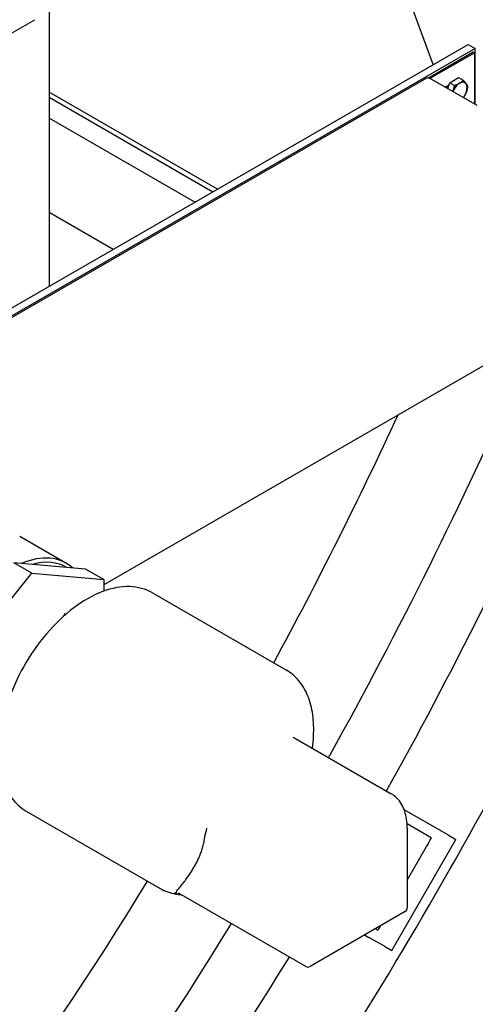
# Model space of a CAD drawing. Units: millimetres. Extents: x 311 to 4180, y 39 to 5448.
# Drawn here: x 1807 to 1949, y 3740 to 4047 of the extents above; entities that cross this region are included whole.
import ezdxf

# ---------------------------------------------------------------- set-up
doc = ezdxf.new("R2010")
doc.units = ezdxf.units.MM
doc.header["$LTSCALE"] = 20
doc.layers.add('Visible Edges(Hillmar_metric)', color=7, linetype='Continuous', lineweight=25)

msp = doc.modelspace()

# ---------------------------------------------------------------- linework, layer by layer
at = {"layer": 'Visible Edges(Hillmar_metric)'}
for p, q in [((1816.106, 4061.079), (1816.106, 3963.71)), ((1935.882, 4032.863), (1926.164, 4059.259)), ((1509.443, 3872.412), (1811.633, 4046.881)), ((1948.919, 4037.886), (1788.641, 3945.35)), ((1797.635, 3953.046), (1946.75, 4039.138)), ((1948.386, 4036.751), (1934.602, 4028.793)), ((1934.96, 4028.586), (1948.744, 4036.544)), ((1946.75, 4039.138), (1948.919, 4037.886)), ((1948.744, 4036.544), (1948.386, 4036.751)), ((1948.744, 4036.544), (1948.744, 4020.557)), ((1948.919, 4020.456), (1948.919, 4037.886)), ((1933.737, 4028.636), (1732.466, 3912.432)), ((1934.602, 4028.682), (1934.602, 4028.793)), ((1934.602, 4028.793), (1934.96, 4028.586)), ((1949.59, 4020.068), (1934.75, 4028.636)), ((1934.96, 4028.586), (1934.96, 4028.515)), ((1941.081, 4027.231), (1943.803, 4028.803)), ((1943.803, 4028.803), (1945.242, 4027.972)), ((1868.591, 3994.013), (1816.106, 4024.315)), ((1939.787, 4025.94), (1940.809, 4026.53)), ((1940.367, 4025.393), (1941.081, 4027.231)), ((1941.081, 4027.231), (1942.52, 4026.4)), ((1816.106, 4022.682), (1867.177, 3993.196)), ((1861.52, 3989.93), (1816.106, 4016.15)), ((1836.065, 3975.233), (1816.106, 3986.757)), ((1963.942, 3946.12), (1833.138, 3870.6)), ((1821.315, 3877.338), (1806.938, 3885.639)), ((1827.481, 3875.456), (1805.089, 3877.456)), ((1810.746, 3874.19), (1805.089, 3877.456)), ((1788.354, 3846.334), (1810.746, 3874.19)), ((1810.746, 3874.19), (1833.138, 3872.19)), ((1833.138, 3872.19), (1827.481, 3875.456)), ((1833.138, 3872.19), (1833.138, 3868.593)), ((1848.326, 3868.056), (1890.079, 3843.95)), ((1820.746, 3861.655), (1821.28, 3861.347)), ((1892.215, 3823.051), (1922.778, 3805.405)), ((1935.809, 3795.224), (1926.827, 3800.409)), ((1808.993, 3799.929), (1850.745, 3775.823)), ((1935.284, 3791.678), (1927.74, 3796.033)), ((1927.787, 3794.652), (1927.787, 3769.778)), ((1940.637, 3792.436), (1935.809, 3795.224)), ((1922.97, 3756.448), (1942.97, 3791.089)), ((1940.637, 3792.436), (1942.97, 3791.089)), ((1927.787, 3778.451), (1933.722, 3788.73)), ((1896.133, 3751.502), (1856.652, 3774.296)), ((1927.12, 3768.623), (1897.466, 3751.502)), ((1917.835, 3763.262), (1918.617, 3762.81)), ((1914.501, 3761.337), (1915.809, 3760.583)), ((1920.637, 3757.795), (1915.809, 3760.583)), ((1920.637, 3757.795), (1922.97, 3756.448))]:
    msp.add_line(p, q, dxfattribs=at)
for centre, start, end in [((1926.454, 3769.778), 300, 0), ((1896.799, 3752.657), 240, 300)]:
    msp.add_arc(centre, 1.333, start, end, dxfattribs=at)
for centre, major_axis, ratio, start_param, end_param in [((1934.243, 4027.758), (-0.507, 0.878), 0.5773503, 5.4977871, 6.2831853), ((1934.243, 4027.758), (0.507, 0.878), 0.5773503, 0, 0.7853982), ((1944.092, 4024.343), (1.667, 2.887), 0.5773503, 6.0213859, 7.0685835), ((1939.787, 4024.035), (1.167, 2.021), 0.5773503, 0.7853982, 0.8915138), ((1942.206, 4025.432), (1.45, 2.511), 0.5773503, 1.7090625, 1.9055954), ((1941.848, 4025.638), (1.1, 1.905), 0.5773503, 1.7188399, 1.8184318), ((1944.092, 4024.343), (-1.667, -2.887), 0.5773503, 4.9741884, 5.002297), ((1944.092, 4024.343), (-1.667, -2.887), 0.5773503, 3.9269908, 4.9741884), ((1944.092, 4024.343), (1.667, 2.887), 0.5773503, 4.9741884, 6.0213859), ((1944.092, 4024.343), (1.667, 2.887), 0.5773503, 4.422481, 4.9741884), ((1804.382, 3848.009), (16.933, 29.329), 0.5773503, 6.1532065, 6.9367629), ((1805.089, 3847.6), (16.433, 28.463), 0.5773503, 6.2739293, 6.8160401), ((1933.617, 3788.791), (1.667, 2.887), 0.0362935, 4.712389, 6.2831853), ((1920.284, 3765.697), (1.667, 2.887), 0.0362935, 3.1415927, 4.2171419)]:
    msp.add_ellipse(centre, major_axis=major_axis, ratio=ratio, start_param=start_param, end_param=end_param, dxfattribs=at)
for points, knots in [([(1876.311, 4768.731), (1831.866, 4794.392), (1780.312, 4807.693), (1668.088, 4808.323), (1607.389, 4795.544), (1482.936, 4745.135), (1419.186, 4707.427), (1295.207, 4610.926), (1235, 4552.144), (1124.222, 4419.479), (1073.668, 4345.625), (987.305, 4190.301), (951.509, 4108.86), (898.293, 3946.597), (880.884, 3865.803), (870.904, 3761.627), (869.568, 3734.422), (869.568, 3707.98)], [3.9269908, 3.9269908, 3.9269908, 3.9269908, 4.2448584, 4.2448584, 4.5642582, 4.5642582, 4.884749, 4.884749, 5.2052949, 5.2052949, 5.5257445, 5.5257445, 5.8461597, 5.8461597, 6.1666233, 6.1666233, 6.2831853, 6.2831853, 6.2831853, 6.2831853]), ([(1919.68, 4743.692), (1875.235, 4769.352), (1823.682, 4782.654), (1711.457, 4783.284), (1650.759, 4770.504), (1526.305, 4720.095), (1462.555, 4682.388), (1338.576, 4585.886), (1278.369, 4527.104), (1167.592, 4394.44), (1117.037, 4320.585), (1030.674, 4165.262), (994.878, 4083.821), (941.662, 3921.557), (924.253, 3840.763), (914.273, 3736.588), (912.937, 3709.383), (912.937, 3682.94)], [3.9269908, 3.9269908, 3.9269908, 3.9269908, 4.2448584, 4.2448584, 4.5642582, 4.5642582, 4.884749, 4.884749, 5.2052949, 5.2052949, 5.5257445, 5.5257445, 5.8461597, 5.8461597, 6.1666233, 6.1666233, 6.2831853, 6.2831853, 6.2831853, 6.2831853]), ([(1101.243, 3291.716), (1145.688, 3266.056), (1197.241, 3252.754), (1309.466, 3252.124), (1370.164, 3264.904), (1494.618, 3315.312), (1558.368, 3353.02), (1682.347, 3449.521), (1742.553, 3508.304), (1853.331, 3640.968), (1903.885, 3714.822), (1990.249, 3870.146), (2026.044, 3951.587), (2079.261, 4113.851), (2096.67, 4194.644), (2106.649, 4298.82), (2107.985, 4326.025), (2107.985, 4352.468)], [3.9269908, 3.9269908, 3.9269908, 3.9269908, 4.2448584, 4.2448584, 4.5642582, 4.5642582, 4.884749, 4.884749, 5.2052949, 5.2052949, 5.5257445, 5.5257445, 5.8461597, 5.8461597, 6.1666233, 6.1666233, 6.2831853, 6.2831853, 6.2831853, 6.2831853]), ([(1921.321, 3806.247), (1921.745, 3807.009), (1922.168, 3807.771), (1964.805, 3884.716), (1999.78, 3964.563), (2034.887, 4071.991), (2042.915, 4099.893), (2049.787, 4127.57)], [5.52505983, 5.52505983, 5.52505983, 5.52505983, 5.52826038, 5.52826038, 5.84783873, 5.84783873, 5.96021794, 5.96021794, 5.96021794, 5.96021794]), ([(1903.233, 3816.689), (1903.389, 3816.969), (1903.545, 3817.248), (1946.879, 3895.185), (1982.675, 3976.626), (2016.304, 4079.164), (2022.691, 4100.554), (2028.419, 4121.845)], [5.52459103, 5.52459103, 5.52459103, 5.52459103, 5.52574454, 5.52574454, 5.8461597, 5.8461597, 5.93073038, 5.93073038, 5.93073038, 5.93073038]), ([(1848.326, 3868.056), (1846.226, 3869.268), (1843.811, 3869.924), (1838.557, 3870.091), (1835.704, 3869.56), (1829.807, 3867.344), (1826.758, 3865.615), (1820.828, 3861.146), (1817.95, 3858.401), (1812.661, 3852.189), (1810.25, 3848.726), (1806.127, 3841.424), (1804.414, 3837.587), (1801.857, 3829.913), (1801.014, 3826.077), (1800.295, 3818.773), (1800.422, 3815.307), (1801.673, 3809.111), (1802.794, 3806.375), (1805.647, 3802.395), (1807.203, 3800.962), (1808.993, 3799.929)], [2.3561945, 2.3561945, 2.3561945, 2.3561945, 2.6562212, 2.6562212, 2.9687839, 2.9687839, 3.2932124, 3.2932124, 3.6188411, 3.6188411, 3.9435085, 3.9435085, 4.2677878, 4.2677878, 4.5925385, 4.5925385, 4.9182368, 4.9182368, 5.2420916, 5.2420916, 5.4977871, 5.4977871, 5.4977871, 5.4977871]), ([(1898.195, 3819.598), (1898.372, 3820.857), (1898.493, 3822.097), (1898.684, 3825.651), (1898.602, 3827.896), (1898.013, 3832.105), (1897.507, 3834.069), (1896.073, 3837.63), (1895.145, 3839.227), (1892.891, 3841.958), (1891.565, 3843.092), (1890.079, 3843.95)], [1.39646808, 1.39646808, 1.39646808, 1.39646808, 1.506819, 1.506819, 1.71916287, 1.71916287, 1.93150674, 1.93150674, 2.14385062, 2.14385062, 2.35619449, 2.35619449, 2.35619449, 2.35619449]), ([(1927.787, 3794.652), (1927.787, 3795.608), (1927.722, 3796.535), (1927.458, 3798.307), (1927.259, 3799.153), (1926.725, 3800.743), (1926.389, 3801.488), (1925.581, 3802.853), (1925.108, 3803.474), (1924.033, 3804.561), (1923.431, 3805.028), (1922.778, 3805.405)], [1.57079633, 1.57079633, 1.57079633, 1.57079633, 1.72787596, 1.72787596, 1.88495559, 1.88495559, 2.04203522, 2.04203522, 2.19911486, 2.19911486, 2.35619449, 2.35619449, 2.35619449, 2.35619449]), ([(1864.561, 3791.2), (1864.594, 3791.408), (1864.63, 3791.614), (1864.851, 3792.808), (1865.084, 3793.763), (1865.294, 3794.632)], [2.67726451, 2.67726451, 2.67726451, 2.67726451, 2.79371505, 2.79371505, 3.35555316, 3.35555316, 3.35555316, 3.35555316]), ([(1670.531, 3549.615), (1692.055, 3571.86), (1713.071, 3595.307), (1774.262, 3668.901), (1812.426, 3722.183), (1846.813, 3778.093)], [5.08861804, 5.08861804, 5.08861804, 5.08861804, 5.20871629, 5.20871629, 5.44967494, 5.44967494, 5.44967494, 5.44967494]), ([(1850.745, 3775.823), (1852.232, 3774.964), (1853.876, 3774.383), (1856.187, 3773.995), (1856.763, 3773.93), (1857.347, 3773.895)], [5.49778714, 5.49778714, 5.49778714, 5.49778714, 5.71013102, 5.71013102, 5.77879914, 5.77879914, 5.77879914, 5.77879914]), ([(1855.114, 3774.233), (1855.177, 3774.247), (1855.235, 3774.276), (1855.314, 3774.333), (1855.346, 3774.362), (1855.375, 3774.396)], [0.101111064, 0.101111064, 0.101111064, 0.101111064, 0.14619249, 0.14619249, 0.177081695, 0.177081695, 0.177081695, 0.177081695]), ([(1855.954, 3774.259), (1855.89, 3774.312), (1855.84, 3774.37), (1855.766, 3774.519), (1855.751, 3774.611), (1855.792, 3774.832), (1855.857, 3774.962), (1855.971, 3775.097)], [0.00769946, 0.00769946, 0.00769946, 0.00769946, 0.10116136, 0.10116136, 0.21813145, 0.21813145, 0.35231062, 0.35231062, 0.35231062, 0.35231062]), ([(1855.954, 3774.259), (1855.986, 3774.274), (1856.019, 3774.289), (1856.054, 3774.304), (1856.057, 3774.305), (1856.059, 3774.306)], [-0.017410065, -0.017410065, -0.017410065, -0.017410065, 0, 0, 0.001105109, 0.001105109, 0.001105109, 0.001105109]), ([(1856.332, 3774.42), (1856.332, 3774.42), (1856.338, 3774.42), (1856.363, 3774.417), (1856.385, 3774.412), (1856.442, 3774.395), (1856.478, 3774.382), (1856.558, 3774.347), (1856.603, 3774.324), (1856.652, 3774.296)], [0.1803366, 0.1803366, 0.1803366, 0.1803366, 0.22654366, 0.22654366, 0.28259465, 0.28259465, 0.33864563, 0.33864563, 0.39469661, 0.39469661, 0.39469661, 0.39469661]), ([(1679.252, 3517.069), (1705.116, 3542.987), (1730.308, 3570.616), (1797.298, 3650.841), (1837.155, 3706.466), (1872.954, 3764.884)], [5.06484391, 5.06484391, 5.06484391, 5.06484391, 5.20529493, 5.20529493, 5.45246489, 5.45246489, 5.45246489, 5.45246489]), ([(1684.977, 3495.701), (1716.653, 3526.23), (1747.413, 3559.412), (1817.97, 3644.269), (1856.428, 3698.027), (1891.036, 3754.445)], [5.03535635, 5.03535635, 5.03535635, 5.03535635, 5.20871629, 5.20871629, 5.45167176, 5.45167176, 5.45167176, 5.45167176])]:
    msp.add_open_spline(points, degree=3, knots=knots, dxfattribs=at)
for points, weights in [([(1944.092, 4027.065), (1944.723, 4027.429), (1945.242, 4027.972)], [1, 1.0379548493, 1]), ([(1945.242, 4027.972), (1945.817, 4027.331), (1946.133, 4026.882)], [1, 1.0379548493, 1]), ([(1942.017, 4024.44), (1942.034, 4024.483), (1942.05, 4024.525)], [1.00363458854, 1.00191379326, 1]), ([(1942.05, 4024.525), (1942.366, 4025.339), (1942.52, 4026.4)], [1, 1.0379548493, 1]), ([(1942.52, 4026.4), (1943.46, 4026.7), (1944.092, 4027.065)], [1, 1.0379548493, 1]), ([(1946.133, 4026.882), (1946.449, 4026.433), (1946.603, 4026.036)], [1, 1.0379548493, 1]), ([(1946.603, 4026.036), (1946.449, 4024.974), (1946.133, 4024.161)], [1, 1.0379548493, 1]), ([(1946.133, 4024.161), (1945.823, 4023.363), (1945.267, 4022.564)], [1, 1.0371569417, 1.0015622671]), ([(1855.971, 3775.097), (1863.41, 3783.941), (1864.561, 3791.2)], [1.0075005224, 1.10927993419, 1]), ([(1855.375, 3774.396), (1855.314, 3774.325), (1855.252, 3774.253)], [1.02218878094, 1.02201923827, 1.02183822498])]:
    msp.add_rational_spline(points, weights, degree=2, dxfattribs=at)
for points in [[(1886.146, 3846.221), (1899.922, 3871.691), (1912.891, 3897.541), (1924.979, 3923.624)], [(1855.252, 3774.253), (1855.205, 3774.25), (1855.158, 3774.243), (1855.114, 3774.233)], [(1855.252, 3774.253), (1855.472, 3774.259), (1855.704, 3774.26), (1855.954, 3774.259)]]:
    msp.add_open_spline(points, degree=3, dxfattribs=at)

doc.saveas('drawing.dxf')
